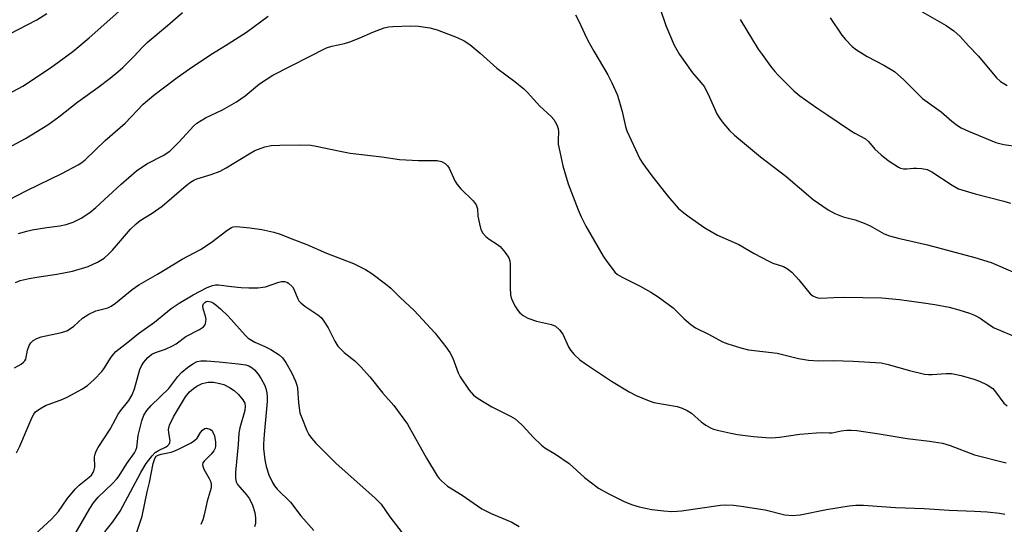
# Model space of a CAD drawing. Units: inches. Extents: x 1195772 to 1201772, y 565457 to 569457.
# Drawn here: x 1198220 to 1198476, y 566107 to 566239 of the extents above; entities that cross this region are included whole.
import ezdxf

# ---------------------------------------------------------------- set-up
doc = ezdxf.new("R2010")
doc.units = ezdxf.units.IN
doc.header["$MEASUREMENT"] = 0
doc.layers.add('Undefined', color=1, linetype='Continuous')

msp = doc.modelspace()

# ---------------------------------------------------------------- linework, layer by layer
at = {"layer": 'Undefined'}
for points, elevation in [([(1198219.94, 566182.98), (1198222.06, 566183.59), (1198223.47, 566183.9), (1198227.27, 566184.54), (1198230.64, 566184.96), (1198232.27, 566185.28), (1198234.16, 566185.92), (1198236.24, 566186.91), (1198238.43, 566188.45), (1198240.04, 566189.73), (1198246.62, 566195.79), (1198250.56, 566199.22), (1198253.27, 566201.03), (1198257.58, 566203.23), (1198259.29, 566204.36), (1198261.71, 566206.78), (1198265.43, 566210.87), (1198266.29, 566211.65), (1198268.53, 566213.05), (1198272.95, 566215.09), (1198276.65, 566217.16), (1198278.9, 566218.78), (1198282.61, 566221.88), (1198286.09, 566224.1), (1198300.06, 566231.24), (1198301.41, 566231.69), (1198304.73, 566232.39), (1198306.1, 566232.8), (1198308.51, 566233.7), (1198312.05, 566235.28), (1198315.03, 566236.39), (1198316.14, 566236.66), (1198317.27, 566236.79), (1198321.85, 566236.92), (1198323.97, 566236.83), (1198326.89, 566236.45), (1198328.83, 566235.89), (1198334.03, 566233.91), (1198335.85, 566233.02), (1198337.31, 566232.09), (1198340, 566229.83), (1198344.34, 566225.95), (1198349.04, 566222.44), (1198351.34, 566220.56), (1198352.38, 566219.55), (1198355.49, 566216.17), (1198358.45, 566213.37), (1198359.19, 566212.56), (1198359.89, 566211.35), (1198360.27, 566210.25), (1198360.36, 566209.37), (1198360.27, 566207.34), (1198360.33, 566206.21), (1198360.71, 566204.21), (1198361.56, 566200.54), (1198362.92, 566195.86), (1198365.49, 566189.09), (1198366.31, 566187.24), (1198367.48, 566184.88), (1198372.03, 566177.06), (1198372.95, 566175.64), (1198374.32, 566173.81), (1198375.04, 566172.93), (1198375.77, 566172.26), (1198376.94, 566171.56), (1198381.64, 566169.25), (1198384.39, 566167.68), (1198386.36, 566166.45), (1198390.22, 566163.66), (1198393.08, 566160.72), (1198394.83, 566159.25), (1198396, 566158.44), (1198399.42, 566156.75), (1198403.08, 566154.76), (1198404.47, 566154.25), (1198407.87, 566153.2), (1198409.86, 566152.74), (1198417.31, 566151.84), (1198422.84, 566150.42), (1198425.45, 566150.05), (1198428.09, 566149.83), (1198431.85, 566149.89), (1198437.03, 566149.75), (1198444.36, 566149.28), (1198446.2, 566148.9), (1198451.67, 566147.34), (1198455.57, 566146.41), (1198456.63, 566146.27), (1198457.63, 566146.24), (1198461.29, 566146.57), (1198462.64, 566146.53), (1198465.11, 566145.98), (1198468.42, 566145.07), (1198469.95, 566144.57), (1198471.96, 566143.58), (1198473.35, 566142.64), (1198474.12, 566141.77), (1198476.26, 566138.86), (1198477.09, 566138.14)], 384), ([(1198219.08, 566170.18), (1198220.33, 566170.71), (1198222.64, 566171.23), (1198224.69, 566171.6), (1198229.91, 566172.35), (1198233.93, 566173.14), (1198238.06, 566174.33), (1198240.43, 566175.49), (1198242.17, 566176.55), (1198243.4, 566177.64), (1198244.35, 566178.64), (1198249.06, 566184.08), (1198250.49, 566185.47), (1198251.6, 566186.3), (1198254.66, 566188.23), (1198257.25, 566190.06), (1198263.5, 566195.42), (1198264.61, 566196.29), (1198265.54, 566196.86), (1198266.3, 566197.19), (1198270.06, 566198.26), (1198272.4, 566199.16), (1198273.89, 566200), (1198279.88, 566203.68), (1198281.36, 566204.49), (1198284.02, 566205.5), (1198285.67, 566205.86), (1198287.91, 566205.95), (1198293.37, 566205.99), (1198295.96, 566205.91), (1198297.36, 566205.69), (1198303.56, 566204.33), (1198306.15, 566203.85), (1198314.46, 566202.88), (1198319.01, 566202.16), (1198323.99, 566201.92), (1198327.36, 566201.97), (1198328.84, 566201.91), (1198329.96, 566201.68), (1198330.89, 566201.12), (1198331.49, 566200.55), (1198331.92, 566199.93), (1198333.45, 566196.63), (1198334.04, 566195.67), (1198335.02, 566194.59), (1198338.18, 566191.48), (1198339.01, 566190.37), (1198339.31, 566189.4), (1198339.44, 566187.48), (1198339.82, 566185.44), (1198340.2, 566184.03), (1198340.69, 566183.01), (1198341.45, 566182.19), (1198342.33, 566181.44), (1198344.53, 566180.06), (1198345.22, 566179.54), (1198346.55, 566178.02), (1198347.5, 566176.61), (1198347.72, 566175.81), (1198347.79, 566174.96), (1198347.79, 566168.78), (1198347.89, 566167.03), (1198348.11, 566166.2), (1198348.54, 566165.15), (1198349.17, 566163.85), (1198349.77, 566162.89), (1198350.33, 566162.29), (1198351.18, 566161.6), (1198352.43, 566160.94), (1198354.67, 566160.19), (1198358.57, 566159.32), (1198359.57, 566158.86), (1198360.64, 566157.89), (1198361.54, 566156.74), (1198362.97, 566153.52), (1198363.53, 566152.58), (1198364.5, 566151.52), (1198365.98, 566150.13), (1198367.38, 566149.08), (1198374.22, 566144.58), (1198378.82, 566141.8), (1198380.63, 566140.82), (1198383.54, 566139.58), (1198385.16, 566139.02), (1198391.27, 566137.94), (1198392.6, 566137.57), (1198393.84, 566136.95), (1198395.01, 566136.21), (1198397.49, 566133.98), (1198398.69, 566133.13), (1198399.95, 566132.39), (1198400.74, 566132.07), (1198402.12, 566131.7), (1198405.2, 566131.02), (1198406.96, 566130.72), (1198411.11, 566130.13), (1198414.37, 566129.89), (1198415.85, 566129.85), (1198417.86, 566130.01), (1198423.16, 566130.73), (1198427.48, 566131.15), (1198429.2, 566131.23), (1198430.82, 566131.11), (1198431.61, 566131.13), (1198433.95, 566131.67), (1198435.39, 566131.83), (1198436.56, 566131.85), (1198438.01, 566131.71), (1198443.82, 566130.86), (1198451.11, 566129.68), (1198456.93, 566128.97), (1198460.31, 566128.45), (1198462.25, 566127.83), (1198468.64, 566125.35), (1198476.83, 566123.35)], 386), ([(1198218.88, 566148.02), (1198220.56, 566149), (1198221.23, 566149.47), (1198221.56, 566149.86), (1198221.78, 566150.3), (1198222.26, 566152.59), (1198222.72, 566153.86), (1198223.1, 566154.54), (1198223.68, 566155.1), (1198224.7, 566155.66), (1198225.8, 566156.08), (1198231.08, 566157.23), (1198232.48, 566157.67), (1198233.21, 566158.07), (1198234.34, 566158.89), (1198236.56, 566160.93), (1198238.24, 566161.99), (1198240.04, 566162.83), (1198243.11, 566163.63), (1198243.98, 566164.02), (1198245.16, 566164.87), (1198249.49, 566168.4), (1198251.2, 566169.59), (1198256.03, 566172.38), (1198262.52, 566176.3), (1198267.29, 566178.79), (1198270.07, 566180.65), (1198274.08, 566183.7), (1198275.3, 566184.48), (1198275.79, 566184.67), (1198276.59, 566184.76), (1198280.08, 566184.45), (1198283.25, 566183.99), (1198286.32, 566183.3), (1198287.96, 566182.8), (1198291.72, 566181.26), (1198294.94, 566180.05), (1198300.04, 566177.83), (1198307.07, 566175.11), (1198310.16, 566173.6), (1198311.87, 566172.52), (1198315.4, 566169.87), (1198316.74, 566168.74), (1198319.21, 566166.28), (1198322.87, 566162.94), (1198328.2, 566157.16), (1198331.08, 566153.45), (1198332.1, 566152.03), (1198332.87, 566150.5), (1198334.32, 566146.75), (1198334.81, 566145.71), (1198337.18, 566142.25), (1198338.31, 566140.88), (1198339.48, 566140.01), (1198343.02, 566137.88), (1198347.93, 566135.45), (1198349.16, 566134.74), (1198350.88, 566133.19), (1198352.09, 566131.93), (1198353.76, 566129.97), (1198355.94, 566127.95), (1198356.88, 566127.24), (1198359.58, 566125.57), (1198363.19, 566123.12), (1198367.2, 566119.54), (1198370.77, 566116.73), (1198373.29, 566115.31), (1198377.5, 566113.3), (1198379.42, 566112.5), (1198381.36, 566111.89), (1198384.7, 566111.15), (1198387.81, 566110.81), (1198389.82, 566110.7), (1198391.29, 566110.73), (1198392.42, 566110.84), (1198402.5, 566112.28), (1198403.95, 566112.36), (1198405.95, 566112.28), (1198407.92, 566112.05), (1198414.12, 566111.08), (1198419.27, 566109.76), (1198421.24, 566109.64), (1198423.23, 566109.77), (1198430.13, 566111.21), (1198436.02, 566112.17), (1198437.73, 566112.33), (1198439.77, 566112.31), (1198448.06, 566111.69), (1198455.53, 566111.4), (1198462.02, 566111), (1198468.64, 566110.75), (1198471.91, 566110.55), (1198475.13, 566110.2), (1198476.52, 566109.95)], 388), ([(1198219.41, 566125.89), (1198220.27, 566127.64), (1198223.46, 566135.21), (1198223.87, 566135.95), (1198224.33, 566136.54), (1198225.44, 566137.39), (1198226.92, 566138.22), (1198231.45, 566139.87), (1198232.75, 566140.44), (1198236.35, 566142.46), (1198237.84, 566143.41), (1198239.57, 566144.97), (1198241.6, 566147.05), (1198242.11, 566147.74), (1198244.03, 566150.82), (1198244.69, 566151.7), (1198245.24, 566152.3), (1198248.36, 566154.65), (1198251.11, 566156.96), (1198255.27, 566159.88), (1198259.63, 566163.43), (1198261.72, 566164.83), (1198265.31, 566166.96), (1198269.01, 566168.91), (1198270.35, 566169.44), (1198271.14, 566169.59), (1198271.95, 566169.62), (1198275.32, 566169.15), (1198277.85, 566168.91), (1198279.85, 566168.8), (1198282.2, 566168.81), (1198284.16, 566169.08), (1198287.59, 566170.27), (1198288.34, 566170.43), (1198289.08, 566170.46), (1198289.72, 566170.3), (1198290.18, 566170.04), (1198291.18, 566169.12), (1198291.57, 566168.46), (1198292.58, 566165.92), (1198292.87, 566165.46), (1198293.37, 566164.9), (1198294.44, 566164.05), (1198297.8, 566161.84), (1198298.65, 566161.09), (1198299.36, 566160.15), (1198300.48, 566158.38), (1198302.18, 566154.93), (1198302.98, 566153.69), (1198304.61, 566151.97), (1198307.4, 566149.82), (1198308.9, 566148.37), (1198311.32, 566145.71), (1198314.72, 566141.41), (1198317.59, 566138.22), (1198321.12, 566133.36), (1198326.06, 566124.52), (1198328.83, 566119.95), (1198329.35, 566119.23), (1198329.94, 566118.59), (1198331.5, 566117.27), (1198335.34, 566114.92), (1198340.49, 566111.31), (1198342.9, 566110.1), (1198348.23, 566107.86), (1198350.17, 566106.77)], 390), ([(1198222.2, 566102.86), (1198228.45, 566108.63), (1198230.27, 566110.63), (1198232.54, 566113.96), (1198234.65, 566116.48), (1198235.71, 566117.53), (1198238.3, 566119.56), (1198238.87, 566120.14), (1198239.31, 566120.77), (1198239.58, 566121.45), (1198239.72, 566122.17), (1198239.64, 566124.83), (1198239.83, 566125.59), (1198240.14, 566126.33), (1198240.67, 566127.31), (1198243.75, 566132.08), (1198245.84, 566135.95), (1198246.47, 566136.87), (1198248.58, 566139.54), (1198249.47, 566141), (1198250.09, 566142.56), (1198251.46, 566147.55), (1198251.92, 566148.56), (1198252.51, 566149.47), (1198253.58, 566150.7), (1198254.61, 566151.53), (1198255.56, 566151.98), (1198258.16, 566152.89), (1198259.93, 566153.7), (1198260.89, 566154.3), (1198263.43, 566156.2), (1198267.01, 566158), (1198268.06, 566158.72), (1198268.37, 566159.1), (1198268.59, 566159.57), (1198268.75, 566160.59), (1198268.58, 566161.42), (1198267.91, 566163.36), (1198267.85, 566164.11), (1198268.06, 566164.7), (1198268.36, 566165.02), (1198268.74, 566165.23), (1198269.2, 566165.32), (1198269.92, 566165.17), (1198270.64, 566164.83), (1198271.35, 566164.31), (1198272.48, 566163.32), (1198274.41, 566161.47), (1198278.86, 566156.5), (1198279.68, 566155.76), (1198281.4, 566154.69), (1198284.01, 566153.57), (1198285.53, 566152.76), (1198287.76, 566151.39), (1198288.61, 566150.63), (1198289.45, 566149.42), (1198290.97, 566146.84), (1198292.01, 566144.54), (1198292.33, 566143.51), (1198292.47, 566142.71), (1198292.72, 566138.95), (1198293.11, 566136.35), (1198293.58, 566134.98), (1198294.91, 566131.76), (1198295.43, 566130.72), (1198296.11, 566129.75), (1198297.27, 566128.4), (1198302.47, 566123.2), (1198312.72, 566114.11), (1198314.22, 566112.59), (1198316.55, 566109.31), (1198319.68, 566105.1)], 392), ([(1198232.98, 566101.98), (1198238.47, 566111.42), (1198239.39, 566112.87), (1198240.62, 566114.37), (1198244.36, 566117.94), (1198245.47, 566119.15), (1198246.08, 566119.97), (1198248.11, 566123.16), (1198250.07, 566125.95), (1198250.42, 566126.62), (1198250.65, 566127.34), (1198251.07, 566130.39), (1198251.96, 566134.25), (1198252.5, 566135.67), (1198253.26, 566136.89), (1198254.4, 566138.22), (1198258.98, 566142.68), (1198261.34, 566145.79), (1198262.38, 566146.88), (1198263.85, 566148.1), (1198265.28, 566149.1), (1198266.41, 566149.64), (1198267.38, 566149.84), (1198268.84, 566149.83), (1198272.08, 566149.55), (1198277.04, 566149.05), (1198279.06, 566148.76), (1198279.85, 566148.52), (1198280.71, 566148.04), (1198281.32, 566147.5), (1198282.23, 566146.39), (1198283.03, 566145.19), (1198283.98, 566143.44), (1198284.28, 566142.66), (1198284.53, 566141.55), (1198284.6, 566140.43), (1198284.57, 566139.3), (1198283.82, 566130.64), (1198283.68, 566128.26), (1198283.68, 566127.07), (1198284.01, 566124.09), (1198284.34, 566122.36), (1198285.04, 566120.17), (1198285.97, 566118.19), (1198286.54, 566117.33), (1198287.24, 566116.5), (1198290.69, 566113.11), (1198293.35, 566109.52), (1198296.77, 566105.73)], 394), ([(1198242.38, 566105.34), (1198244.47, 566107.98), (1198246.38, 566110.77), (1198251.69, 566120.78), (1198253.16, 566123.1), (1198254.65, 566125.17), (1198255.43, 566125.97), (1198256.34, 566126.56), (1198258.35, 566127.48), (1198258.78, 566127.79), (1198259.11, 566128.17), (1198259.29, 566128.61), (1198259.35, 566129.09), (1198259.02, 566131.1), (1198258.97, 566131.98), (1198259.21, 566133.1), (1198260.24, 566135.25), (1198263.33, 566140.5), (1198264.39, 566141.78), (1198265.44, 566142.66), (1198266.34, 566143.29), (1198267.67, 566143.93), (1198269.27, 566144.28), (1198270.65, 566144.25), (1198272.31, 566143.98), (1198273.36, 566143.66), (1198274.84, 566142.94), (1198276.02, 566142.12), (1198277.1, 566141.09), (1198278.26, 566139.72), (1198278.77, 566138.79), (1198278.9, 566137.94), (1198278.78, 566136.94), (1198277.47, 566132.38), (1198277.19, 566131.03), (1198277.06, 566128.04), (1198276.39, 566120.89), (1198276.35, 566119.22), (1198276.52, 566118.41), (1198276.9, 566117.66), (1198277.45, 566116.97), (1198279.26, 566115.02), (1198279.99, 566113.97), (1198280.75, 566112.31), (1198281.36, 566110.41), (1198281.54, 566108.96), (1198281.52, 566107.52), (1198281.3, 566106.7)], 396), ([(1198249.97, 566103.22), (1198252.05, 566109.47), (1198253.42, 566115.73), (1198254.02, 566118.16), (1198254.9, 566123.16), (1198255.34, 566124.47), (1198255.76, 566125.02), (1198256.22, 566125.32), (1198257.02, 566125.58), (1198259.61, 566126.09), (1198260.57, 566126.4), (1198261.92, 566127.02), (1198264.81, 566128.55), (1198265.8, 566129.19), (1198266.39, 566129.76), (1198267.25, 566131.19), (1198267.74, 566131.83), (1198268.35, 566132.25), (1198268.79, 566132.31), (1198269.71, 566132.07), (1198270.11, 566131.81), (1198270.39, 566131.46), (1198270.89, 566130.32), (1198271.19, 566128.72), (1198271.18, 566127.66), (1198271.03, 566127.17), (1198270.68, 566126.47), (1198270, 566125.6), (1198268.18, 566123.77), (1198267.9, 566123.34), (1198267.79, 566122.89), (1198267.83, 566122.42), (1198268.08, 566121.7), (1198269.54, 566119.27), (1198269.88, 566118.51), (1198270.04, 566117.78), (1198270, 566116.84), (1198269.03, 566113.36), (1198268.24, 566109.81), (1198267.87, 566108.52), (1198267.31, 566107.27)], 398)]:
    msp.add_lwpolyline(points, dxfattribs=dict(at, elevation=elevation))
for points in [[(1198385.27, 566246.04, 380), (1198388.3, 566237.06, 380), (1198390.49, 566231.96, 380), (1198391.89, 566229.47, 380), (1198395.24, 566224.74, 380), (1198397.54, 566222.09, 380), (1198398.25, 566221.16, 380), (1198399.32, 566219.15, 380), (1198401.62, 566214.04, 380), (1198402.17, 566213.08, 380), (1198402.96, 566211.97, 380), (1198404.92, 566209.77, 380), (1198406.15, 566208.56, 380), (1198412.96, 566202.91, 380), (1198419.56, 566197.85, 380), (1198426.66, 566191.82, 380), (1198430.52, 566189.12, 380), (1198432.29, 566188.12, 380), (1198434.43, 566187.26, 380), (1198437.55, 566186.5, 380), (1198439.91, 566185.65, 380), (1198441.46, 566184.94, 380), (1198445.12, 566182.9, 380), (1198446.5, 566182.35, 380), (1198448.78, 566181.72, 380), (1198456.4, 566179.99, 380), (1198468.67, 566176.74, 380), (1198472.93, 566175.37, 380), (1198479.16, 566172.73, 380)], [(1198208.87, 566200.77, 380), (1198221.76, 566207.69, 380), (1198227.52, 566211.22, 380), (1198230.39, 566213.28, 380), (1198235.37, 566217.16, 380), (1198240.54, 566220.88, 380), (1198243.74, 566223.35, 380), (1198245.76, 566224.97, 380), (1198247.07, 566226.13, 380), (1198250, 566229.09, 380), (1198252.05, 566231.29, 380), (1198253.42, 566232.62, 380), (1198258.64, 566237, 380), (1198262.57, 566240.43, 380)], [(1198210.86, 566215.93, 378), (1198221.01, 566221.25, 378), (1198228.25, 566226.02, 378), (1198234.03, 566230.24, 378), (1198238.3, 566233.8, 378), (1198246.77, 566241.38, 378)], [(1198217.45, 566234.8, 376), (1198224.63, 566238.51, 376), (1198227.25, 566240.17, 376)], [(1198454.56, 566240.82, 374), (1198461.28, 566237.03, 374), (1198463.26, 566235.67, 374), (1198464.92, 566234.14, 374), (1198467.04, 566231.77, 374), (1198469.64, 566229.04, 374), (1198474.34, 566223.43, 374), (1198475.36, 566222.46, 374), (1198477.09, 566221.46, 374)], [(1198217.18, 566191.62, 382), (1198222.05, 566194.14, 382), (1198231.2, 566198.53, 382), (1198235.46, 566200.79, 382), (1198236.39, 566201.39, 382), (1198237.23, 566202.08, 382), (1198242.45, 566207.15, 382), (1198247.62, 566211.63, 382), (1198252.36, 566216.57, 382), (1198255.11, 566218.95, 382), (1198261.22, 566223.5, 382), (1198265.26, 566226.38, 382), (1198270.38, 566229.74, 382), (1198274.48, 566232.23, 382), (1198279.25, 566235.3, 382), (1198284.87, 566239.47, 382)], [(1198364.85, 566239.77, 382), (1198365.77, 566237.95, 382), (1198367.13, 566234.93, 382), (1198368.05, 566233.14, 382), (1198369.57, 566230.37, 382), (1198373.22, 566224.19, 382), (1198374.29, 566222.11, 382), (1198375.62, 566219.11, 382), (1198376.12, 566217.73, 382), (1198376.94, 566214.64, 382), (1198377.81, 566210.73, 382), (1198378.15, 566209.63, 382), (1198381.57, 566202.37, 382), (1198382.36, 566201.12, 382), (1198384.44, 566198.26, 382), (1198388.84, 566192.65, 382), (1198391.55, 566189.56, 382), (1198392.99, 566188.28, 382), (1198394.35, 566187.25, 382), (1198398.49, 566184.42, 382), (1198401.8, 566182.5, 382), (1198407.34, 566180.07, 382), (1198411.32, 566177.73, 382), (1198415.1, 566175.72, 382), (1198416.15, 566175.27, 382), (1198418.94, 566174.33, 382), (1198419.98, 566173.79, 382), (1198421.08, 566172.86, 382), (1198422.89, 566170.93, 382), (1198425.9, 566167.3, 382), (1198426.55, 566166.75, 382), (1198427.31, 566166.36, 382), (1198427.86, 566166.2, 382), (1198428.67, 566166.14, 382), (1198432.02, 566166.34, 382), (1198434.66, 566166.38, 382), (1198444.54, 566166.19, 382), (1198449.08, 566165.77, 382), (1198455.31, 566164.95, 382), (1198458.27, 566164.49, 382), (1198461.99, 566163.76, 382), (1198464.53, 566163.12, 382), (1198467.32, 566162.24, 382), (1198468.66, 566161.72, 382), (1198470.07, 566160.96, 382), (1198472.5, 566159.16, 382), (1198473.77, 566158.39, 382), (1198479.89, 566155.79, 382)], [(1198407.67, 566238.62, 378), (1198412.38, 566230.9, 378), (1198413.34, 566229.46, 378), (1198415.59, 566226.44, 378), (1198416.66, 566225.07, 378), (1198417.45, 566224.2, 378), (1198421.62, 566220.06, 378), (1198423.15, 566218.74, 378), (1198427.61, 566215.59, 378), (1198430.47, 566213.76, 378), (1198436.33, 566209.76, 378), (1198437.53, 566209.02, 378), (1198440.29, 566207.55, 378), (1198441.05, 566206.89, 378), (1198442.7, 566204.91, 378), (1198444.35, 566203.38, 378), (1198446.16, 566201.97, 378), (1198448.85, 566200.16, 378), (1198449.37, 566199.92, 378), (1198450.15, 566199.74, 378), (1198450.99, 566199.74, 378), (1198452.73, 566199.96, 378), (1198453.57, 566199.98, 378), (1198454.95, 566199.83, 378), (1198456.3, 566199.55, 378), (1198457.56, 566198.95, 378), (1198462.77, 566195.51, 378), (1198464.49, 566194.57, 378), (1198468.78, 566193.24, 378), (1198476.26, 566191.39, 378), (1198477.95, 566190.86, 378)], [(1198431.11, 566239.01, 376), (1198434.12, 566234.48, 376), (1198435.03, 566233.4, 376), (1198436.83, 566231.6, 376), (1198437.96, 566230.72, 376), (1198440.66, 566229.01, 376), (1198445.01, 566226.74, 376), (1198447.83, 566225.07, 376), (1198450.25, 566222.87, 376), (1198455.11, 566218.03, 376), (1198459.99, 566214.61, 376), (1198462.74, 566212.14, 376), (1198464.17, 566211.05, 376), (1198465.17, 566210.4, 376), (1198467.04, 566209.52, 376), (1198474.15, 566206.57, 376), (1198476.25, 566206.06, 376), (1198480, 566205.54, 376)]]:
    msp.add_polyline3d(points, dxfattribs=at)

doc.saveas('drawing.dxf')
